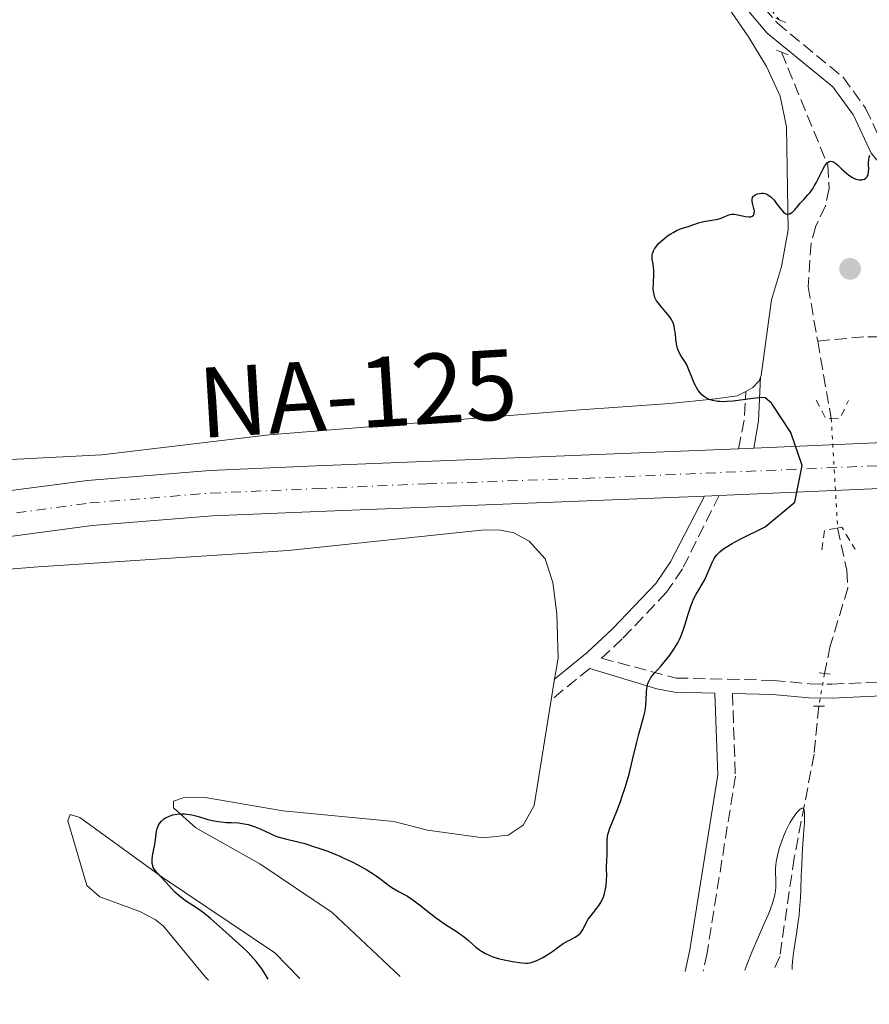
# Model space of a CAD drawing. Units: metres. Extents: x 629151 to 632636, y 4662532 to 4664909.
# Drawn here: x 631371 to 631492, y 4662569 to 4662710 of the extents above; entities that cross this region are included whole.
import ezdxf
from ezdxf.enums import TextEntityAlignment as Align

# ---------------------------------------------------------------- set-up
doc = ezdxf.new("R2010")
doc.units = ezdxf.units.M
doc.header["$MEASUREMENT"] = 0
for name, pattern in [('DGN Style 2', [1.7399219301090239, 1.043953158065414, -0.6959687720436097]), ('DGN Style 3', [2.435890702152634, 1.739921930109024, -0.6959687720436097]), ('DGN Style 4', [2.7856150101045474, 1.391937544087219, -0.6959687720436097, 0.001739921930109024, -0.6959687720436097]), ('DGN Style 5', [1.217945351076317, 0.5219765790327072, -0.6959687720436097])]:
    doc.linetypes.add(name, pattern=pattern)
for name, color, linetype, lineweight in [('Acequia de obra', 4, 'Continuous', 0), ('Barranco lineal', 142, 'DGN Style 3', 13), ('Barranco lineal no visto', 142, 'DGN Style 5', 0), ('Camino', 7, 'DGN Style 3', 0), ('Carretera', 9, 'Continuous', 0), ('Curva de nivel directora', 30, 'Continuous', 30), ('Curva de nivel intermedia', 30, 'Continuous', 0), ('Eje de carretera', 7, 'DGN Style 4', 0), ('Línea blanca (vial)', 7, 'Continuous', 13), ('Línea de cambio de uso (parcela vista)', 92, 'Continuous', 0), ('Margen derecho', 7, 'Continuous', 0), ('Pontón-alcantarilla (pasos de agua)', 1, 'DGN Style 2', 0), ('Punto acotado terreno (símbolo)', 7, 'Continuous', 0), ('Texto de Carretera Interés Comunidad Foral', 1, 'Continuous', 0)]:
    doc.layers.add(name, color=color, linetype=linetype, lineweight=lineweight)
doc.styles.add('Style-Arial', font='arial.ttf')

# ---------------------------------------------------------------- blocks, each defined once
blk = doc.blocks.new('5PATER')
at = {"layer": 'Acequia de obra', "linetype": 'Continuous', "lineweight": 0}
h = blk.add_hatch(color=51, dxfattribs=at)
edge = h.paths.add_edge_path()
edge.add_ellipse((0, 0), major_axis=(-0.1095731443231308, -0.1110710700762829), ratio=0.9994222409660317, start_angle=0, end_angle=360)

msp = doc.modelspace()

# ---------------------------------------------------------------- linework, layer by layer
at = {"layer": 'Barranco lineal', "color": 142, "linetype": 'DGN Style 3', "lineweight": 13, "extrusion": (0.01178289518371894, -0.06746165378672793, 0.9976522884499637), "elevation": -306712.87349606, "flags": 128}
msp.add_lwpolyline([(1424306.826977934, 4473978.867440029), (1424306.826977934, 4473967.623761804)], dxfattribs=at)
at = {"layer": 'Barranco lineal', "color": 142, "linetype": 'DGN Style 3', "lineweight": 13}
for points in [[(631473.0099999999, 4662717.880000001, 400.9199999999983), (631479.4500000002, 4662709.960000001, 400.9199999999983)], [(631479.7699999996, 4662705.33, 400.8699999999953), (631486.3899999997, 4662689.180000001, 400.2799999999988), (631486.5899999999, 4662685.850000001, 400.179999999993), (631486.0499999998, 4662683.380000001, 400.0399999999936), (631484.6600000003, 4662680.470000001, 399.2100000000065), (631484.0099999999, 4662678.050000001, 399.1399999999995), (631483.5700000003, 4662671.869999999, 398.9100000000035), (631484.9500000002, 4662664.07, 398.3699999999953)], [(631498.4900000002, 4662669.27, 399.5399999999936), (631497.5700000003, 4662668.680000001, 399.3899999999995), (631497.1600000003, 4662665.66, 399.0500000000029), (631496.2699999996, 4662664.680000001, 398.6000000000058), (631491.5499999998, 4662664.67, 398.6999999999971), (631484.9500000002, 4662664.07, 398.3699999999953)], [(631487.7999999998, 4662637.369999999, 396.3300000000018), (631489.1299999999, 4662631.350000001, 396.2299999999959), (631489.2699999996, 4662628.84, 396.1300000000047), (631486.7400000002, 4662620.550000001, 395.8999999999942), (631485.9199999999, 4662616.58, 395.8399999999965)], [(631485.0999999996, 4662611.92, 395.6900000000023), (631484.4400000004, 4662605.07, 395.4499999999971), (631481.5899999999, 4662590.27, 395.0099999999948), (631479.5300000003, 4662576.199999999, 394.6100000000006), (631478.6699999999, 4662574.289999999, 394.4400000000023)]]:
    msp.add_polyline3d(points, dxfattribs=at)
at = {"layer": 'Barranco lineal no visto', "color": 142, "linetype": 'DGN Style 5', "lineweight": 0, "extrusion": (0.004738536309605059, -0.08060662310109394, 0.996734728293281), "elevation": -372452.0893964288, "flags": 128}
msp.add_lwpolyline([(904024.6211917307, 4602513.220838849), (904024.6211917308, 4602497.492463218)], dxfattribs=at)
at = {"layer": 'Barranco lineal no visto', "color": 142, "linetype": 'DGN Style 5', "lineweight": 0, "extrusion": (-0.00549125598174919, -0.0312064059341744, 0.9994978771045062), "elevation": -148575.5153068093, "flags": 128}
msp.add_lwpolyline([(-186115.0494745868, 4699154.658079349), (-186115.049474587, 4699149.924106386)], dxfattribs=at)
at = {"layer": 'Camino', "color": 7, "linetype": 'DGN Style 3', "lineweight": 0, "extrusion": (0.02469407707649163, 0.1141814361416402, 0.9931529601214372), "elevation": 548379.7445618022, "flags": 128}
msp.add_lwpolyline([(368402.59203929, -4658606.111195773), (368402.6498523531, -4658610.476840929), (368403.3012243474, -4658614.414481659)], dxfattribs=at)
at = {"layer": 'Camino', "color": 7, "linetype": 'DGN Style 3', "lineweight": 0, "extrusion": (0.006548447377772681, 0.005355651864475139, 0.9999642167748041), "elevation": 29506.83348351311, "flags": 128}
msp.add_lwpolyline([(631436.2080158987, 4662526.169786873), (631430.7177407005, 4662521.679722476)], dxfattribs=at)
at = {"layer": 'Camino', "color": 7, "linetype": 'DGN Style 3', "lineweight": 0}
for points in [[(631432.1799999983, 4662787.280000002, 402.3000000000029), (631434.9999999991, 4662776.830000003, 402.1399999999994), (631438.3200000006, 4662767.760000003, 401.929999999993), (631440.6200000006, 4662763.730000001, 401.8099999999977), (631456.800000001, 4662739.830000003, 401.5800000000017), (631474.1999999997, 4662715.320000002, 400.800000000003), (631479.1399999994, 4662709.489999999, 400.729999999996), (631488.5699999996, 4662701.750000001, 400.7500000000001), (631491.7999999997, 4662697.340000001, 400.4199999999983), (631494.3000000007, 4662691.970000001, 400.0200000000041), (631495.7699999993, 4662690.230000001, 399.9100000000035), (631500.7199999979, 4662686.13, 399.6999999999972), (631503.6000000013, 4662683.13, 399.6300000000047), (631504.73, 4662680.52, 399.5700000000072), (631505.0000000005, 4662677.530000003, 399.5200000000042), (631504.5699999991, 4662675.789999999, 399.5099999999948), (631502.6099999989, 4662674.030000003, 399.4700000000012), (631501.8799999979, 4662672.88, 399.4999999999999), (631501.6400000011, 4662671.63, 399.5200000000042), (631501.8299999988, 4662670.460000001, 399.4900000000054), (631502.5199999994, 4662669.07, 399.4199999999984), (631504.3900000004, 4662667.56, 399.429999999993), (631507.1000000016, 4662666.04, 399.3999999999942)], [(631470.8799999983, 4662642.030000002, 400.9199999999984), (631465.620000001, 4662631.530000003, 400.270000000004), (631463.359999999, 4662628.2, 400.2799999999988), (631457.0300000012, 4662621.550000001, 400.3399999999965), (631454.0499999997, 4662618.780000002, 400.3999999999942), (631464.7100000014, 4662615.949999999, 399.270000000004), (631478.5799999986, 4662615.620000001, 396.6900000000024), (631483.7999999998, 4662615.13, 395.8600000000007), (631486.9800000006, 4662615.070000002, 395.9799999999959), (631496.0500000007, 4662615.5, 396.7200000000013), (631500.8299999975, 4662615.359999999, 397.1499999999942), (631505.6700000011, 4662613.989999999, 397.6399999999994), (631518.9799999993, 4662608.370000003, 398.7899999999937)], [(631472.7600000004, 4662613.75, 397.7500000000001), (631473.1900000017, 4662601.960000002, 397.2200000000012), (631469.1499999982, 4662576.680000001, 395.7299999999959), (631468.5699999993, 4662574.110000002, 395.6600000000035)]]:
    msp.add_polyline3d(points, dxfattribs=at)
at = {"layer": 'Carretera', "color": 9, "linetype": 'Continuous', "lineweight": 0}
for points in [[(631367.1100000005, 4662642.390000001, 402.7100000000065), (631380.6099999987, 4662644.179999999, 402.4600000000065), (631398.07, 4662645.600000001, 402.1100000000006), (631413.2899999992, 4662646.239999998, 401.7799999999988), (631473.6200000013, 4662648.670000002, 400.9100000000035), (631475.8099999995, 4662648.760000001, 400.8800000000047), (631500.8900000005, 4662649.850000001, 401.1600000000035), (631503.0799999987, 4662649.920000001, 401.2100000000065), (631524.530000002, 4662650.59, 401.5899999999965), (631539.6700000009, 4662651.440000001, 402.0399999999936), (631555.6400000012, 4662652.219999999, 402.3999999999942), (631580.2999999998, 4662653.149999999, 403.3300000000018), (631604.0399999997, 4662654.170000004, 404.3399999999965), (631618.8299999976, 4662654.999999999, 405.0299999999988), (631633.8099999977, 4662655.440000002, 405.9400000000023), (631672.8500000018, 4662657.670000004, 407.9600000000065), (631688.5000000005, 4662659.3, 408.2599999999948), (631695.1799999991, 4662660.449999999, 408.1499999999942), (631704.890000001, 4662662.789999999, 408.1000000000058), (631713.7399999979, 4662665.469999999, 407.7700000000041), (631724.6900000024, 4662669.269999999, 407.5200000000041), (631731.6299999983, 4662672.09, 407.1000000000058), (631750.2499999995, 4662681.559999998, 406.2400000000052)], [(631753.4400000013, 4662675.890000002, 406.5399999999936), (631734.3299999983, 4662666.170000001, 407.2899999999936), (631726.9800000013, 4662663.180000001, 407.6600000000035), (631715.7499999995, 4662659.289999999, 408.1699999999983), (631706.5899999997, 4662656.510000003, 408.2400000000052), (631696.489999999, 4662654.080000003, 408.5299999999988), (631689.4500000003, 4662652.870000003, 408.5599999999977), (631673.3399999992, 4662651.190000001, 408.3000000000029), (631634.0699999993, 4662648.940000002, 406.2299999999959), (631619.1200000005, 4662648.510000001, 405.4400000000023), (631604.3599999994, 4662647.680000001, 404.7100000000065), (631580.5599999991, 4662646.66, 403.4499999999971), (631555.9200000028, 4662645.730000001, 402.3800000000047), (631540.0100000006, 4662644.95, 401.8899999999995), (631524.8099999991, 4662644.100000001, 401.6399999999995), (631504.7600000018, 4662643.480000001, 401.1999999999971), (631502.5700000013, 4662643.41, 401.2100000000065), (631470.8799999988, 4662642.030000002, 400.9199999999983), (631468.7699999987, 4662641.940000001, 400.9100000000035), (631413.5700000009, 4662639.750000001, 401.7200000000012), (631398.4699999979, 4662639.109999999, 402.0399999999936), (631381.3000000016, 4662637.71, 402.2599999999948), (631368.0799999982, 4662635.96, 402.5800000000018)]]:
    msp.add_polyline3d(points, dxfattribs=at)
at = {"layer": 'Curva de nivel directora', "color": 30, "linetype": 'Continuous', "lineweight": 30, "elevation": 400, "flags": 128}
for points in [[(631475.5799999988, 4662684.340000002), (631475.6500000004, 4662684.58), (631475.7599999999, 4662684.740000002), (631475.9999999991, 4662684.930000002), (631476.1899999991, 4662685.029999999), (631476.3299999998, 4662685.080000001), (631476.6399999983, 4662685.160000003), (631476.969999999, 4662685.180000001), (631477.1500000001, 4662685.180000001), (631477.4199999983, 4662685.130000004), (631477.690000001, 4662685.029999999), (631477.8399999986, 4662684.960000001), (631478.1200000002, 4662684.779999999), (631478.27, 4662684.660000001), (631478.4899999991, 4662684.439999999), (631478.7100000003, 4662684.180000001), (631479.1599999996, 4662683.580000001), (631479.7699999998, 4662682.79), (631480.0699999993, 4662682.480000001), (631480.2699999983, 4662682.32), (631480.3699999988, 4662682.260000001), (631480.5199999987, 4662682.210000001), (631480.7399999998, 4662682.190000001), (631480.8899999995, 4662682.220000003), (631480.9900000002, 4662682.260000001), (631481.1800000002, 4662682.37), (631481.3300000001, 4662682.480000001), (631481.6200000005, 4662682.760000001), (631481.92, 4662683.09), (631482.3099999989, 4662683.560000001), (631482.5100000001, 4662683.800000001), (631482.9500000004, 4662684.29), (631483.5499999995, 4662684.940000001), (631483.8499999989, 4662685.300000003), (631484.2899999993, 4662685.91), (631484.5099999984, 4662686.270000001), (631484.7199999985, 4662686.67), (631485.1499999999, 4662687.530000002), (631485.7099999987, 4662688.65), (631485.9900000002, 4662689.109999999), (631486.2699999998, 4662689.460000002), (631486.3999999993, 4662689.59), (631486.6099999994, 4662689.710000004), (631486.7500000002, 4662689.740000002), (631487.0299999996, 4662689.699999999), (631487.1799999994, 4662689.650000002), (631487.47, 4662689.470000001), (631487.7599999984, 4662689.220000001), (631488.3799999997, 4662688.619999999), (631489.0500000003, 4662688.040000001), (631489.39, 4662687.770000001), (631489.8999999998, 4662687.439999999), (631490.3899999991, 4662687.2), (631490.6199999994, 4662687.130000001), (631490.8499999996, 4662687.090000001), (631490.9999999994, 4662687.07), (631491.2699999998, 4662687.090000001), (631491.3999999994, 4662687.12), (631491.6299999997, 4662687.2), (631491.8299999986, 4662687.33), (631491.9699999995, 4662687.480000001), (631492.0399999986, 4662687.560000002), (631492.1100000002, 4662687.700000001), (631492.1700000005, 4662687.859999999), (631492.230000001, 4662688.230000001), (631492.24, 4662688.640000002), (631492.2099999986, 4662689.2), (631492.1999999996, 4662689.480000001), (631492.24, 4662690.01), (631492.289999999, 4662690.270000001), (631492.4099999998, 4662690.630000001)], [(631482.709999999, 4662646.28), (631481.1100000008, 4662651.02), (631478.3300000003, 4662655.220000002), (631477.4299999995, 4662655.970000003), (631476.9199999999, 4662655.99), (631476.5399999999, 4662655.970000003), (631475.6999999996, 4662655.890000002), (631472.8899999999, 4662655.500000001), (631471.9800000002, 4662655.42), (631471.5599999999, 4662655.4), (631470.9699999999, 4662655.42), (631470.61, 4662655.449999999), (631470.3799999999, 4662655.480000001), (631469.9500000007, 4662655.580000001), (631469.6499999989, 4662655.670000001), (631469.459999999, 4662655.74), (631469.1100000002, 4662655.900000001), (631468.9400000003, 4662656.000000002), (631468.6399999985, 4662656.210000002), (631468.3599999992, 4662656.439999999), (631468.1899999992, 4662656.620000001), (631467.8899999999, 4662657.000000001), (631467.6599999996, 4662657.36), (631467.5199999987, 4662657.61), (631467.2599999994, 4662658.130000002), (631467.0400000004, 4662658.67), (631466.639999998, 4662659.730000002), (631466.3399999986, 4662660.440000001), (631466.1799999998, 4662660.750000001), (631465.8600000002, 4662661.300000001), (631465.44, 4662661.930000002), (631465.25, 4662662.24), (631465.0099999986, 4662662.750000002), (631464.9199999992, 4662663.029999999), (631464.7899999997, 4662663.65), (631464.7000000002, 4662664.289999999), (631464.6100000008, 4662665.140000002), (631464.5599999994, 4662665.53), (631464.4199999986, 4662666.220000001), (631464.3299999991, 4662666.520000001), (631464.1599999992, 4662666.949999999), (631464.0499999997, 4662667.160000003), (631463.7900000005, 4662667.560000001), (631463.2699999998, 4662668.189999999), (631462.5199999987, 4662669.050000001), (631462.1799999989, 4662669.460000002), (631461.9299999987, 4662669.820000002), (631461.8300000002, 4662670), (631461.7000000007, 4662670.28), (631461.5599999997, 4662670.710000001), (631461.4799999993, 4662671.189999999), (631461.4599999991, 4662671.460000002), (631461.4700000003, 4662672.340000001), (631461.5399999997, 4662673.61), (631461.5300000008, 4662674.220000001), (631461.4999999994, 4662674.52), (631461.419999999, 4662675.070000002), (631461.3200000006, 4662675.750000002), (631461.2999999982, 4662676.08), (631461.3200000006, 4662676.400000002), (631461.3499999996, 4662676.550000002), (631461.419999999, 4662676.789999999), (631461.4799999993, 4662676.940000001), (631461.6400000004, 4662677.250000001), (631461.9599999998, 4662677.689999999), (631462.2199999992, 4662677.980000001), (631462.8000000003, 4662678.520000001), (631463.4999999999, 4662679.08), (631463.9800000006, 4662679.400000001), (631464.2899999989, 4662679.590000002), (631464.879999999, 4662679.9), (631465.4800000002, 4662680.140000002), (631466.589999999, 4662680.470000003), (631467.900000001, 4662680.930000001), (631468.6799999988, 4662681.140000001), (631469.5399999993, 4662681.29), (631470.6599999992, 4662681.480000001), (631471.1399999997, 4662681.61), (631471.3399999987, 4662681.690000001), (631471.7000000008, 4662681.86), (631472.15, 4662682.07), (631472.3800000002, 4662682.150000001), (631472.6399999995, 4662682.190000001), (631472.7899999993, 4662682.190000001), (631473.0199999996, 4662682.180000001), (631473.5499999992, 4662682.090000001), (631474.64, 4662681.84), (631475.0999999982, 4662681.789999999), (631475.2900000005, 4662681.800000003), (631475.409999999, 4662681.82), (631475.5999999989, 4662681.890000002), (631475.7899999989, 4662682.07), (631475.8699999994, 4662682.230000001), (631475.8899999994, 4662682.360000002), (631475.9000000006, 4662682.650000001), (631475.8699999994, 4662682.83), (631475.78, 4662683.210000004), (631475.6399999993, 4662683.74), (631475.5900000001, 4662683.99), (631475.5699999998, 4662684.230000001), (631475.5799999988, 4662684.340000002)], [(631437.4800000001, 4662576.61), (631438.1100000005, 4662576.320000002), (631438.5499999986, 4662576.150000002), (631439.4999999985, 4662575.859999999), (631440.6200000006, 4662575.600000001), (631441.3600000005, 4662575.460000001), (631442.6199999988, 4662575.289999999), (631443.229999999, 4662575.250000001), (631443.4799999995, 4662575.250000001), (631443.8199999991, 4662575.289999999), (631444.3399999999, 4662575.440000001), (631444.8899999999, 4662575.650000001), (631445.1899999992, 4662575.79), (631445.6599999988, 4662576.04), (631446.3799999984, 4662576.470000002), (631447.0899999992, 4662576.970000003), (631448.0599999992, 4662577.680000001), (631448.6000000001, 4662578.020000001), (631450.2999999989, 4662578.960000002), (631450.7900000006, 4662579.29), (631450.9899999995, 4662579.470000001), (631451.1599999995, 4662579.660000001), (631451.4299999999, 4662580.07), (631451.8700000002, 4662581), (631452.1599999985, 4662581.500000001), (631452.3399999996, 4662581.76), (631452.7599999999, 4662582.300000001), (631453.379999999, 4662583.070000002), (631453.6799999987, 4662583.470000003), (631453.949999999, 4662583.900000001), (631454.0699999996, 4662584.12), (631454.2300000006, 4662584.460000002), (631454.329999999, 4662584.690000001), (631454.480000001, 4662585.160000003), (631454.6399999997, 4662585.859999999), (631454.7200000001, 4662586.310000001), (631454.7899999993, 4662587.110000002), (631454.8099999995, 4662587.830000001), (631454.7899999993, 4662588.630000001), (631454.7899999993, 4662589.050000001), (631454.8200000006, 4662589.779999999), (631454.8699999999, 4662590.850000001), (631454.8799999988, 4662591.369999999), (631454.8699999999, 4662591.86), (631454.860000001, 4662592.5), (631454.8699999999, 4662592.820000002), (631454.9300000002, 4662593.330000001), (631454.9799999995, 4662593.610000002), (631455.0599999998, 4662593.900000001), (631455.2699999999, 4662594.529999999), (631456.24, 4662596.95), (631456.7599999986, 4662598.340000001), (631457.0299999992, 4662599.100000001), (631457.4299999991, 4662600.310000002), (631457.9999999991, 4662602.240000002), (631458.5099999988, 4662604.260000002), (631459.11, 4662606.810000001), (631459.3899999994, 4662607.930000001), (631460.1299999993, 4662610.5), (631460.2999999991, 4662611.250000001), (631460.3599999994, 4662611.640000002), (631460.3999999998, 4662612.030000002), (631460.44, 4662612.850000001), (631460.5000000002, 4662613.939999999), (631460.5499999995, 4662614.449999999), (631460.6399999988, 4662614.930000001), (631460.6999999993, 4662615.16), (631460.8099999987, 4662615.470000001), (631460.9099999993, 4662615.67), (631461.1299999984, 4662616.039999999), (631461.5399999997, 4662616.560000001), (631462.5900000002, 4662617.710000001), (631463.3999999993, 4662618.680000001), (631463.8099999983, 4662619.230000001), (631464.4099999996, 4662620.090000001), (631464.9500000007, 4662620.990000002), (631465.1799999987, 4662621.45), (631465.3999999998, 4662621.900000001), (631465.7499999985, 4662622.789999999), (631466.0300000003, 4662623.660000001), (631466.4699999982, 4662625.230000002), (631466.7999999991, 4662626.230000001), (631467.0400000004, 4662626.83), (631467.2199999993, 4662627.210000004), (631467.5999999992, 4662627.940000001), (631468.0899999987, 4662628.779999999), (631468.7599999993, 4662629.939999999), (631469.0599999988, 4662630.560000001), (631469.8500000001, 4662632.460000001), (631470.1600000008, 4662633.03), (631470.3300000007, 4662633.300000001), (631470.5199999984, 4662633.550000002), (631470.6599999992, 4662633.699999999), (631470.9599999987, 4662633.990000002), (631471.4799999995, 4662634.390000002), (631471.8700000006, 4662634.650000001), (631472.7499999991, 4662635.160000001), (631473.7699999983, 4662635.710000001), (631477.4499999996, 4662637.560000001), (631481.6600000008, 4662641.050000001), (631482.709999999, 4662646.28)], [(631406.4400000002, 4662572.960000002), (631405.8799999993, 4662573.880000001), (631405.4999999992, 4662574.439999999), (631405.2499999988, 4662574.800000002), (631404.7300000002, 4662575.460000001), (631404.3300000002, 4662575.920000002), (631403.55, 4662576.750000001), (631402.77, 4662577.5), (631401.3099999982, 4662578.789999999), (631399.8799999999, 4662580.080000001), (631398.199999999, 4662581.600000001), (631397.3899999999, 4662582.260000001), (631396.980000001, 4662582.560000001), (631396.1699999995, 4662583.130000004), (631394.6200000006, 4662584.150000001), (631393.9500000001, 4662584.640000002), (631393.6500000005, 4662584.880000004), (631393.1099999995, 4662585.37), (631392.6400000001, 4662585.859999999), (631391.8199999998, 4662586.789999999), (631391.2399999987, 4662587.41), (631390.5500000003, 4662588.15), (631390.2799999998, 4662588.49), (631390.0999999989, 4662588.77), (631390.0199999983, 4662588.91), (631389.9400000002, 4662589.130000002), (631389.8599999996, 4662589.470000002), (631389.8399999995, 4662589.660000001), (631389.8499999985, 4662590.080000003), (631389.9600000002, 4662590.83), (631390.1700000003, 4662591.95), (631390.2699999987, 4662592.490000002), (631390.3699999992, 4662593.220000002), (631390.49, 4662594.070000002), (631390.5799999994, 4662594.460000004), (631390.7000000001, 4662594.789999999), (631390.7800000005, 4662594.960000001), (631390.9199999992, 4662595.190000001), (631391.1799999983, 4662595.530000002), (631391.5299999993, 4662595.83), (631391.7399999994, 4662595.970000002), (631392.1699999986, 4662596.190000001), (631392.4099999999, 4662596.279999999), (631392.7999999989, 4662596.4), (631393.4299999992, 4662596.53), (631394.110000001, 4662596.580000001), (631394.4599999996, 4662596.57), (631394.8199999996, 4662596.53), (631395.5399999992, 4662596.410000001), (631396.2700000001, 4662596.220000002), (631397.2200000001, 4662595.949999999), (631397.6799999983, 4662595.820000002), (631398.6699999986, 4662595.58), (631399.2899999998, 4662595.470000001), (631399.69, 4662595.41), (631400.4400000009, 4662595.33), (631401.1999999987, 4662595.300000001), (631402.2000000001, 4662595.260000001), (631402.7199999986, 4662595.2), (631403.0000000002, 4662595.150000001), (631403.5700000002, 4662595.020000001), (631404.1600000003, 4662594.850000001), (631404.5499999992, 4662594.710000001), (631405.3000000003, 4662594.410000001), (631406.0999999982, 4662594.030000002), (631406.8099999991, 4662593.689999999), (631407.2000000002, 4662593.52), (631407.8199999993, 4662593.289999999), (631408.919999999, 4662592.980000001), (631410.6600000003, 4662592.550000002), (631411.6500000004, 4662592.300000001), (631413.0599999985, 4662591.87), (631413.7999999984, 4662591.630000001), (631414.9400000006, 4662591.210000004), (631416.0999999985, 4662590.75), (631416.6799999997, 4662590.500000002), (631417.2599999985, 4662590.24), (631418.4099999996, 4662589.690000001), (631419.1499999994, 4662589.310000001), (631420.5300000008, 4662588.539999999), (631421.4499999996, 4662587.970000002), (631421.8600000007, 4662587.699999999), (631422.5899999995, 4662587.170000001), (631423.8099999998, 4662586.25), (631424.3499999985, 4662585.880000002), (631425.1599999998, 4662585.41), (631426.3199999998, 4662584.779999999), (631426.9599999991, 4662584.370000001), (631427.3100000002, 4662584.12), (631428.0399999988, 4662583.560000001), (631429.6500000004, 4662582.28), (631430.4999999997, 4662581.640000002), (631431.7899999993, 4662580.760000001), (631433.4299999999, 4662579.699999999), (631434.1499999998, 4662579.189999999), (631434.4699999995, 4662578.939999999), (631435.0499999983, 4662578.449999999), (631436.0899999999, 4662577.530000002), (631436.6100000007, 4662577.130000001), (631436.89, 4662576.940000001), (631437.4800000001, 4662576.61)]]:
    msp.add_lwpolyline(points, dxfattribs=at)
at = {"layer": 'Curva de nivel intermedia', "color": 30, "linetype": 'Continuous', "lineweight": 0, "elevation": 395.0000000000001, "flags": 128}
msp.add_lwpolyline([(631474.5400000017, 4662574.220000001), (631474.8400000012, 4662575.019999999), (631475.5600000009, 4662576.809999999), (631477.1700000003, 4662580.550000001), (631477.860000001, 4662582.16), (631478.1400000004, 4662582.84), (631478.5400000004, 4662583.949999998), (631478.7900000007, 4662584.810000001), (631478.8800000001, 4662585.289999999), (631478.9200000004, 4662585.570000002), (631478.9600000007, 4662586.119999998), (631478.9600000007, 4662587.029999998), (631478.9200000004, 4662588.249999999), (631478.9299999994, 4662588.859999998), (631478.9500000017, 4662589.16), (631479.020000001, 4662589.769999999), (631479.1399999994, 4662590.390000001), (631479.24, 4662590.83), (631479.5000000015, 4662591.749999999), (631479.8500000002, 4662592.779999999), (631480.0500000014, 4662593.309999999), (631480.3900000011, 4662594.109999999), (631480.7700000012, 4662594.890000001), (631480.9700000001, 4662595.260000001), (631481.3900000004, 4662595.96), (631481.6800000009, 4662596.369999999), (631482.0499999997, 4662596.829999999), (631482.2199999995, 4662597.009999998), (631482.4600000009, 4662597.220000001), (631482.5599999992, 4662597.289999999), (631482.7000000001, 4662597.359999999), (631482.8200000008, 4662597.359999999), (631482.9200000013, 4662597.300000001), (631482.9800000017, 4662597.199999998), (631483.0199999998, 4662597.100000001), (631483.0700000012, 4662596.81), (631483.0800000001, 4662596.420000001), (631483.050000001, 4662595.33), (631482.9300000003, 4662593.630000001), (631482.7400000005, 4662590.819999999), (631482.6599999999, 4662589.300000002), (631482.6100000007, 4662587.759999999), (631482.5400000014, 4662585.66), (631482.49, 4662584.59), (631482.3700000015, 4662582.92), (631482.290000001, 4662582.06), (631482.1799999992, 4662581.190000001), (631481.92, 4662579.399999999), (631481.5600000002, 4662577.050000001), (631481.4100000004, 4662575.92), (631481.3099999998, 4662574.849999999), (631481.2800000008, 4662574.34)], dxfattribs=at)
at = {"layer": 'Eje de carretera', "color": 7, "linetype": 'DGN Style 4', "lineweight": 0}
msp.add_polyline3d([(631367.5899999982, 4662639.180000001, 402.6499999999942), (631380.949999998, 4662640.95, 402.3600000000007), (631398.2600000016, 4662642.36, 402.0800000000019), (631413.4200000007, 4662643.000000002, 401.75), (631429.1200000006, 4662643.699999999, 401.5200000000042), (631451.6999999981, 4662644.460000001, 401.1900000000023), (631503.1200000007, 4662646.690000002, 401.2100000000065), (631524.6599999989, 4662647.350000001, 401.6100000000006), (631539.8299999969, 4662648.200000001, 401.9600000000065), (631555.7699999983, 4662648.980000001, 402.3899999999995), (631580.4200000024, 4662649.91, 403.3899999999995), (631604.1900000012, 4662650.930000001, 404.520000000004), (631618.9699999979, 4662651.760000002, 405.229999999996), (631633.9300000002, 4662652.190000002, 406.0800000000017), (631652.6799999989, 4662653.149999999, 407.0599999999977), (631673.0899999985, 4662654.430000001, 408.1300000000046), (631681.3799999986, 4662655.160000001, 408.270000000004), (631688.9699999993, 4662656.090000001, 408.4100000000035), (631695.8299999969, 4662657.270000001, 408.3399999999965), (631705.730000001, 4662659.649999999, 408.1699999999984), (631714.7399999987, 4662662.380000001, 407.9600000000065), (631725.8299999975, 4662666.230000002, 407.5899999999966), (631732.9699999989, 4662669.13, 407.199999999997), (631751.8400000005, 4662678.730000001, 406.3899999999995)], dxfattribs=at)
at = {"layer": 'Línea blanca (vial)', "color": 7, "linetype": 'Continuous', "lineweight": 13, "extrusion": (-0.01114253333845871, -0.0004842648064975774, 0.9999378027849526), "elevation": -8893.341898502342, "flags": 128}
msp.add_lwpolyline([(631441.074822398, 4662644.999991581), (631466.1563853433, 4662646.089991709)], dxfattribs=at)
at = {"layer": 'Línea blanca (vial)', "color": 7, "linetype": 'Continuous', "lineweight": 13, "extrusion": (0.01367425313826937, 0.0005619555993349999, 0.999906345117889), "elevation": 11656.00411067894, "flags": 128}
msp.add_lwpolyline([(631409.0969653782, 4662642.856060829), (631411.2871708458, 4662642.946060842)], dxfattribs=at)
at = {"layer": 'Línea blanca (vial)', "color": 7, "linetype": 'Continuous', "lineweight": 13, "extrusion": (-0.009133449331405275, -0.0003977330410017949, 0.9999582100826708), "elevation": -7221.090834846225, "flags": 128}
msp.add_lwpolyline([(631448.2026115272, 4662639.526728737), (631479.8939384143, 4662640.906728846)], dxfattribs=at)
at = {"layer": 'Línea blanca (vial)', "color": 7, "linetype": 'Continuous', "lineweight": 13, "extrusion": (-0.00473067652939129, -0.0002017824094866127, 0.999988789928884), "elevation": -3527.208108738721, "flags": 128}
msp.add_lwpolyline([(631463.6006210869, 4662641.323193833), (631465.7106447835, 4662641.413193834)], dxfattribs=at)
at = {"layer": 'Línea blanca (vial)', "color": 7, "linetype": 'Continuous', "lineweight": 13}
for points in [[(631331.5300000003, 4662635.800000002, 403.479999999996), (631347.0899999995, 4662638.960000001, 403.0599999999977), (631367.11, 4662642.390000002, 402.7100000000065), (631380.6099999984, 4662644.180000001, 402.4600000000065), (631398.0699999994, 4662645.600000001, 402.1100000000007), (631413.2899999988, 4662646.239999998, 401.7799999999989), (631473.6200000008, 4662648.670000004, 400.9100000000035)], [(631211.7199999979, 4662569.359999999, 404.6399999999995), (631217.3199999993, 4662573.91, 404.8899999999994), (631227.9499999998, 4662581.910000003, 404.8600000000007), (631235.879999998, 4662587.469999999, 404.6600000000035), (631247.7600000004, 4662595.120000003, 404.5299999999989), (631256.4499999983, 4662600.149999999, 404.1399999999995), (631278.219999999, 4662611.180000001, 404.1100000000007), (631291.3700000008, 4662616.580000003, 403.550000000003), (631307.9499999991, 4662622.660000001, 403.6300000000047), (631319.78, 4662626.250000001, 403.3600000000007), (631329.1599999988, 4662628.680000001, 403.1999999999972), (631348.2899999997, 4662632.57, 402.8600000000005), (631368.0799999977, 4662635.960000001, 402.5800000000017), (631381.3000000011, 4662637.710000001, 402.2599999999948), (631398.4699999974, 4662639.11, 402.0399999999937), (631413.5700000004, 4662639.750000002, 401.7200000000012), (631468.7699999983, 4662641.940000002, 400.9100000000035)]]:
    msp.add_polyline3d(points, dxfattribs=at)
at = {"layer": 'Línea de cambio de uso (parcela vista)', "color": 92, "linetype": 'Continuous', "lineweight": 0, "elevation": 400.5200000000041, "flags": 128}
msp.add_lwpolyline([(631447.3600000005, 4662615.800000001), (631446.8799999999, 4662612.84)], dxfattribs=at)
at = {"layer": 'Línea de cambio de uso (parcela vista)', "color": 92, "linetype": 'Continuous', "lineweight": 0}
for points in [[(631431.4600000001, 4662782.230000001, 402.2400000000052), (631431.3399999999, 4662781.34, 402.1999999999971), (631431.2699999996, 4662774.350000001, 402.0899999999965), (631432.2100000001, 4662768.49, 402.0299999999988), (631433.6900000004, 4662763.710000001, 402.0200000000041), (631434.9100000003, 4662761.52, 401.9900000000052), (631441.6699999999, 4662753.699999999, 401.8899999999995), (631448.0700000003, 4662745.66, 401.5), (631459.6799999997, 4662729.9, 401.3099999999977), (631475.0499999998, 4662707.529999999, 400.7599999999948), (631477.6299999999, 4662703.27, 400.6199999999953), (631479.5899999999, 4662699.050000001, 400.5800000000018), (631480.4800000006, 4662694.66, 400.5200000000041), (631480.7400000002, 4662679.970000001, 399.7700000000041), (631479.7800000003, 4662674.74, 399.6600000000035), (631478.3399999999, 4662669.949999999, 399.4600000000065), (631476.8799999999, 4662659.17, 399.6300000000047), (631476.79, 4662658.92, 399.6600000000035)], [(631476.79, 4662658.92, 399.6600000000035), (631476.5899999999, 4662658.369999999, 399.7200000000012), (631475.6799999997, 4662657.42, 399.8600000000006), (631474.6699999999, 4662656.880000001, 399.9400000000023)], [(631474.6699999999, 4662656.880000001, 399.9400000000023), (631473.4600000001, 4662656.24, 400.0099999999948), (631470.3399999999, 4662655.810000001, 400.070000000007), (631463.7999999998, 4662655.130000001, 400.3000000000029), (631450.3899999997, 4662654.210000001, 400.8399999999965), (631406.5700000003, 4662650.67, 401.8800000000047), (631382.6699999999, 4662647.83, 402.4100000000035), (631364.9600000001, 4662646.930000001, 402.7100000000065), (631335.6299999999, 4662643.430000001, 403.3899999999995), (631330.0899999999, 4662643.91, 403.6100000000006)], [(631365.8200000003, 4662631.220000001, 402.429999999993), (631373.5700000003, 4662631.82, 402.1600000000035), (631409.2999999998, 4662634.17, 401.8800000000047), (631436.9199999999, 4662637.08, 401.179999999993), (631439.4100000003, 4662637.09, 401.0800000000018), (631441.5499999998, 4662636.699999999, 400.9799999999959), (631443.7199999997, 4662635.480000001, 400.9900000000052), (631446.0199999996, 4662632.99, 400.8600000000006), (631447.1200000001, 4662629.609999999, 400.5500000000029), (631447.6600000003, 4662625.109999999, 400.5599999999977), (631447.8499999996, 4662618.789999999, 400.5399999999936), (631447.3600000005, 4662615.800000001, 400.5200000000041)], [(631446.8799999999, 4662612.84, 400.5200000000041), (631444.4299999997, 4662597.74, 400.429999999993), (631442.8600000005, 4662594.930000001, 400.4199999999983), (631440.7300000006, 4662593.529999999, 400.429999999993), (631437.1399999997, 4662593.109999999, 400.4799999999959), (631429.2100000001, 4662594.230000001, 400.6199999999953), (631424.3700000001, 4662595.470000001, 400.8099999999977), (631408.5199999996, 4662597.01, 400.6999999999971), (631397.4100000003, 4662598.880000001, 400.5800000000018), (631394.29, 4662598.84, 400.4700000000012), (631392.9100000003, 4662598.350000001, 400.3600000000006), (631392.9199999999, 4662597.42, 400.2200000000012), (631396.0999999996, 4662594.58, 399.8899999999995), (631405.2199999997, 4662589.42, 399.179999999993), (631415.5700000003, 4662582.480000001, 398.6499999999942), (631425.2999999998, 4662573.310000001, 398.2700000000041)], [(631410.9400000004, 4662573.039999999, 398.9600000000065), (631407.4000000004, 4662576.720000001, 399.2599999999948), (631391.29, 4662587.5, 400.1300000000047), (631379.5199999996, 4662596.029999999, 400.8800000000047), (631378.1200000001, 4662596.470000001, 401.0200000000041), (631377.79, 4662595.539999999, 401.1100000000006), (631380.5, 4662586.33, 401.2599999999948), (631382.3799999999, 4662584.699999999, 401.1999999999971), (631388.0899999999, 4662582.630000001, 401.0200000000041), (631390.29, 4662581.449999999, 400.9700000000012), (631391.4800000006, 4662580.5, 400.9499999999971), (631397.4800000006, 4662573.220000001, 400.7400000000052), (631397.9100000003, 4662572.800000001, 400.7400000000052)]]:
    msp.add_polyline3d(points, dxfattribs=at)
at = {"layer": 'Margen derecho', "color": 7, "linetype": 'Continuous', "lineweight": 0, "extrusion": (-0.01064798923107922, 0.120227939229132, 0.9926892076345201), "elevation": 554254.6533890575, "flags": 128}
msp.add_lwpolyline([(-1040351.203100631, -4555164.812808987), (-1040352.21807396, -4555168.706808104), (-1040353.075591838, -4555174.920636483)], dxfattribs=at)
at = {"layer": 'Margen derecho', "color": 7, "linetype": 'Continuous', "lineweight": 0}
for points in [[(631431.4600000008, 4662782.230000001, 402.2400000000052), (631433.0799999969, 4662776.25, 402.1199999999953), (631436.519999999, 4662766.88, 401.9199999999984), (631438.9200000018, 4662762.670000004, 401.7599999999949), (631455.1600000004, 4662738.690000002, 401.2400000000054), (631472.6200000016, 4662714.100000002, 400.820000000007), (631477.739999998, 4662708.050000002, 400.5899999999966), (631487.1099999979, 4662700.370000003, 400.7200000000012), (631490.0699999996, 4662696.320000002, 400.4600000000063), (631492.6000000021, 4662690.88, 400.0200000000041), (631494.3500000021, 4662688.81, 399.8300000000017), (631499.3599999989, 4662684.680000001, 399.6699999999983), (631501.899999998, 4662682.010000003, 399.6499999999942), (631502.7699999998, 4662680.020000001, 399.5899999999966), (631502.98, 4662677.690000001, 399.5399999999937), (631502.7699999998, 4662676.870000001, 399.4999999999999), (631501.0699999988, 4662675.330000004, 399.4700000000012), (631500.0000000005, 4662673.649999999, 399.5299999999988), (631499.6000000003, 4662671.660000001, 399.4100000000035), (631499.9200000021, 4662669.84, 399.2899999999935), (631500.9200000013, 4662667.79, 399.179999999993), (631503.2699999983, 4662665.899999999, 399.179999999993), (631507.4400000013, 4662663.559999999, 399.4700000000012), (631508.8699999996, 4662662.170000004, 399.4999999999999)], [(631468.7699999983, 4662641.940000002, 400.9100000000035), (631463.8999999978, 4662632.550000003, 400.3800000000047), (631461.8000000011, 4662629.460000001, 400.3000000000029), (631455.6299999976, 4662622.970000001, 400.3999999999942), (631452.010000001, 4662619.61, 400.4799999999959), (631447.3599999996, 4662615.800000002, 400.5200000000042)], [(631452.3700000009, 4662617.330000003, 400.4600000000063), (631461.9599999998, 4662614.410000001, 399.6000000000058), (631464.5100000004, 4662613.950000001, 399.1600000000035), (631470.2600000014, 4662613.810000001, 398.2400000000054), (631470.6900000004, 4662602.120000003, 397.4400000000024), (631466.6900000017, 4662577.16, 396.3699999999955), (631465.9999999988, 4662574.06, 396.2400000000052)], [(631472.7600000004, 4662613.75, 397.7500000000001), (631478.4699999989, 4662613.620000003, 396.5), (631483.6799999991, 4662613.130000001, 395.8600000000007), (631487.0000000006, 4662613.07, 396.0700000000071), (631496.070000001, 4662613.500000002, 396.8699999999953), (631500.5399999992, 4662613.360000002, 397.300000000003), (631505.0100000016, 4662612.090000002, 397.9100000000036), (631517.379999999, 4662606.88, 398.7200000000012)]]:
    msp.add_polyline3d(points, dxfattribs=at)
at = {"layer": 'Pontón-alcantarilla (pasos de agua)', "color": 1, "linetype": 'DGN Style 2', "lineweight": 0, "extrusion": (0.03653694565159684, -0.01588562848357368, 0.9992060340140737), "elevation": -50597.16610743219, "flags": 128}
msp.add_lwpolyline([(4527819.03263185, 1279033.481279582), (4527819.032631851, 1279032.979283567)], dxfattribs=at)
at = {"layer": 'Pontón-alcantarilla (pasos de agua)', "color": 1, "linetype": 'DGN Style 2', "lineweight": 0, "extrusion": (0.01602042033087778, -0.006750743174478577, 0.9998488753801819), "elevation": -20959.35180359185, "flags": 128}
msp.add_lwpolyline([(4542023.21652733, 1228501.702756254), (4542023.21652733, 1228499.977096959)], dxfattribs=at)
at = {"layer": 'Pontón-alcantarilla (pasos de agua)', "color": 1, "linetype": 'DGN Style 2', "lineweight": 0, "extrusion": (0.02389365774422412, -0.01009591174994292, 0.9996635262354726), "elevation": -31585.22489293668, "flags": 128}
msp.add_lwpolyline([(4540815.850451307, 1232713.892910885), (4540815.850451307, 1232713.121872624)], dxfattribs=at)
at = {"layer": 'Pontón-alcantarilla (pasos de agua)', "color": 1, "linetype": 'DGN Style 2', "lineweight": 0, "extrusion": (0.01905529394857442, -0.007963406432018406, 0.9997867172204941), "elevation": -24697.2604614712, "flags": 128}
msp.add_lwpolyline([(4545627.723277803, 1215008.848392584), (4545627.723277803, 1215007.395774257)], dxfattribs=at)
at = {"layer": 'Pontón-alcantarilla (pasos de agua)', "color": 1, "linetype": 'DGN Style 2', "lineweight": 0, "extrusion": (0.02449002567501935, 0.3967384096947216, 0.9176049656117498), "elevation": 1865684.880983454, "flags": 128}
msp.add_lwpolyline([(-343013.598192341, -4305890.435446152), (-343015.0846223528, -4305887.718420973), (-343015.8961640951, -4305887.718420973)], dxfattribs=at)
at = {"layer": 'Pontón-alcantarilla (pasos de agua)', "color": 1, "linetype": 'DGN Style 2', "lineweight": 0, "extrusion": (0.02027157088931881, 0.4155672139605609, 0.9093365461119094), "elevation": 1950809.863361978, "flags": 128}
msp.add_lwpolyline([(-403560.5389935828, -4262697.361082172), (-403561.7704561284, -4262697.361082172), (-403562.9008193776, -4262700.317376968)], dxfattribs=at)
at = {"layer": 'Pontón-alcantarilla (pasos de agua)', "color": 1, "linetype": 'DGN Style 2', "lineweight": 0, "extrusion": (0.1811827972674203, -0.4916025379391553, 0.8517627243934394), "elevation": -2177410.125915756, "flags": 128}
msp.add_lwpolyline([(2204939.640354105, 3540629.692623645), (2204940.960745214, 3540632.574700556), (2204942.839864232, 3540632.212055116)], dxfattribs=at)
at = {"layer": 'Pontón-alcantarilla (pasos de agua)', "color": 1, "linetype": 'DGN Style 2', "lineweight": 0, "extrusion": (0.1549186445005174, -0.4078362347621733, 0.8998165475257365), "elevation": -1803404.568171744, "flags": 128}
msp.add_lwpolyline([(2246032.266295962, 3720488.579045232), (2246032.847557463, 3720488.464436905), (2246033.533213706, 3720484.430223783)], dxfattribs=at)
at = {"layer": 'Pontón-alcantarilla (pasos de agua)', "color": 1, "linetype": 'DGN Style 2', "lineweight": 0, "flags": 128}
for points, elevation in [([(631485.1600000003, 4662616.680000001), (631485.9199999999, 4662616.58)], 395.820000000007), ([(631485.9199999999, 4662616.58), (631486.75, 4662616.480000001)], 395.820000000007), ([(631484.3399999999, 4662611.92), (631485.0999999996, 4662611.92)], 395.7299999999959), ([(631485.0999999996, 4662611.92), (631485.9199999999, 4662611.939999999)], 395.7299999999959)]:
    msp.add_lwpolyline(points, dxfattribs=dict(at, elevation=elevation))

# ---------------------------------------------------------------- block references
at = {"layer": 'Punto acotado terreno (símbolo)', "color": 7, "linetype": 'Continuous', "lineweight": 0, "xscale": 10, "yscale": 10, "zscale": 10}
msp.add_blockref('5PATER', (631489.5799999977, 4662674.38, 399.75), dxfattribs=at)

# ---------------------------------------------------------------- texts
at = {"layer": 'Texto de Carretera Interés Comunidad Foral', "color": 1, "linetype": 'Continuous', "lineweight": 0, "style": 'Style-Arial'}
msp.add_text('NA-125', height=10, rotation=3.524350000000001, dxfattribs=at).set_placement((631419.2236948062, 4662656.604391152, 401.6999999999971), align=Align.MIDDLE_CENTER)

doc.saveas('drawing.dxf')
